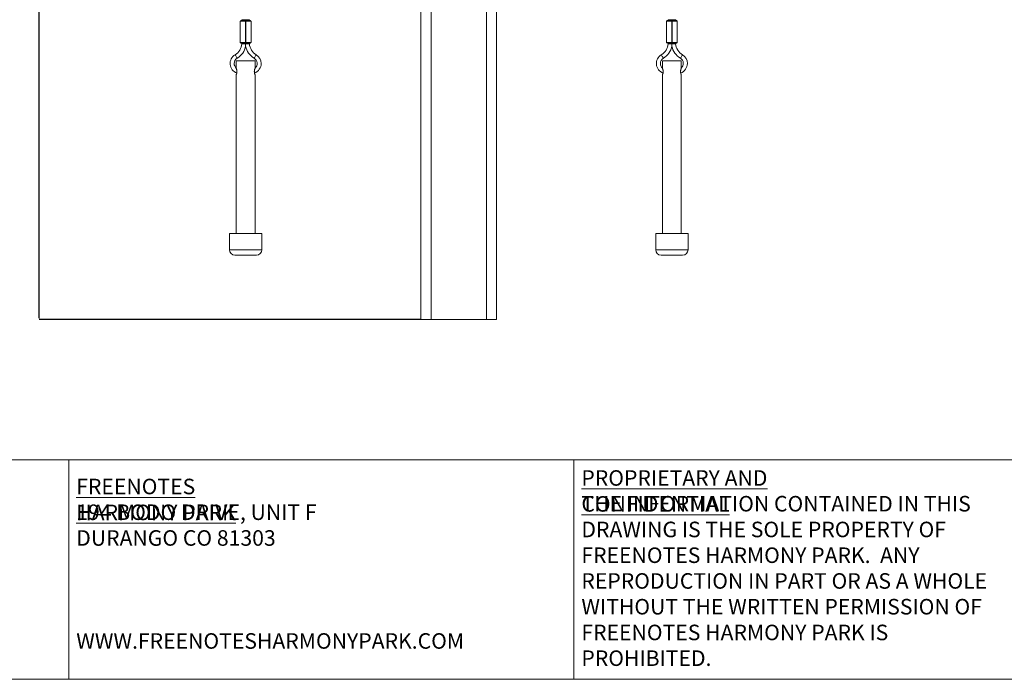
# Model space of a CAD drawing. Units: inches. Extents: x 0 to 273, y 0 to 210.
# Drawn here: x 65 to 162, y 0 to 65 of the extents above; entities that cross this region are included whole.
import ezdxf

# ---------------------------------------------------------------- set-up
doc = ezdxf.new("R2010")
doc.units = ezdxf.units.IN
doc.header["$MEASUREMENT"] = 0
doc.header["$PDMODE"] = 35
doc.styles.add('SLDTEXTSTYLE0', font='TXT', dxfattribs={"width": 0.75})
doc.dimstyles.new('SLDDIMSTYLE0', dxfattribs={"dimtxt": 0.125, "dimasz": 0.13, "dimexe": 0, "dimexo": 0.0625, "dimgap": 0.03125, "dimtad": 0, "dimtih": 1, "dimtoh": 1, "dimlfac": 12, "dimrnd": 1e-09, "dimzin": 12, "dimdsep": 46, "dimtxsty": 'SLDTEXTSTYLE0', "dimsah": 1, "dimcen": 0.09, "dimadec": 0, "dimazin": 3, "dimtfac": 1, "dimtofl": 0, "dimtmove": 0, "dimatfit": 3, "dimfxl": 1, "dimfrac": 2, "dimtolj": 1, "dimtzin": 12, "dimarcsym": 0})

# ---------------------------------------------------------------- blocks, each defined once
blk = doc.blocks.new('SW_NOTE_0')
at = {"color": 0, "linetype": 'Continuous', "lineweight": 0, "char_height": 0.06, "attachment_point": 1, "style": 'SLDTEXTSTYLE0'}
for s, insert in [('\\LPROPRIETARY AND CONFIDENTIAL', (0, 0.0773)), ('THE INFORMATION CONTAINED IN THIS', (0, -0.022)), ('DRAWING IS THE SOLE PROPERTY OF', (0, -0.1214)), ('FREENOTES HARMONY PARK.  ANY', (0, -0.2208)), ('REPRODUCTION IN PART OR AS A WHOLE', (0, -0.3201)), ('WITHOUT THE WRITTEN PERMISSION OF', (0, -0.4195)), ('FREENOTES HARMONY PARK IS', (0, -0.5189)), ('PROHIBITED.', (0, -0.6182))]:
    blk.add_mtext(s, dxfattribs=dict(at, insert=insert))
blk = doc.blocks.new('SW_NOTE_1')
at = {"color": 0, "linetype": 'Continuous', "lineweight": 0, "char_height": 0.06, "attachment_point": 1, "style": 'SLDTEXTSTYLE0'}
for s, insert in [('\\LFREENOTES HARMONY PARK', (0, 0.0773)), ('194 BODO DRIVE, UNIT F', (0, -0.022)), ('DURANGO CO 81303', (0, -0.1214)), ('WWW.FREENOTESHARMONYPARK.COM', (0, -0.5189))]:
    blk.add_mtext(s, dxfattribs=dict(at, insert=insert))
blk = doc.blocks.new('*D9')
at = {"color": 0, "linetype": 'Continuous', "lineweight": -2, "transparency": 16777216}
for p, q in [((83.187, 125.182), (67.049, 125.182)), ((67.049, 125.052), (67.049, 81.895)), ((67.049, 35.397), (67.049, 81.708)), ((104.42, 35.267), (67.049, 35.267))]:
    blk.add_line(p, q, dxfattribs=at)
at = {"color": 0, "linetype": 'Continuous', "transparency": 16777216}
for points in [[(67.027, 125.052), (67.07, 125.052), (67.049, 125.182)], [(67.027, 35.397), (67.07, 35.397), (67.049, 35.267)]]:
    blk.add_solid(points, dxfattribs=at)
at = {"layer": 'Defpoints', "color": 0, "linetype": 'Continuous', "transparency": 16777216}
for p in [(83.25, 125.182), (67.049, 35.267), (104.483, 35.267)]:
    blk.add_point(p, dxfattribs=at)
at = {"color": 0, "linetype": 'Continuous', "lineweight": 0, "transparency": 16777216, "insert": (67.049, 81.864), "char_height": 0.125, "attachment_point": 2, "style": 'SLDTEXTSTYLE0'}
blk.add_mtext('\\A1;1078.98', dxfattribs=at)

msp = doc.modelspace()

# ---------------------------------------------------------------- linework, layer by layer
at = {"color": 7, "linetype": 'Continuous', "lineweight": 15}
for p, q in [((104.48269, 35.26684), (104.48269, 103.2682)), ((111.89103, 103.2682), (111.89103, 35.26684)), ((86.75561, 64.50655), (86.75561, 62.43372)), ((87.45014, 64.66076), (87.11941, 64.66076)), ((87.271, 64.51138), (87.27191, 64.52184)), ((87.271, 62.4289), (87.271, 64.51138)), ((87.271, 64.51138), (87.29856, 64.51138)), ((87.29932, 64.51661), (87.29856, 64.51138)), ((87.29856, 64.51138), (87.29856, 62.4289)), ((87.81394, 62.43372), (87.81394, 64.50655)), ((128.55978, 64.50655), (128.55978, 62.43372)), ((129.25431, 64.66076), (128.92358, 64.66076)), ((129.07517, 64.51138), (129.07608, 64.52184)), ((129.07517, 62.4289), (129.07517, 64.51138)), ((129.07517, 64.51138), (129.10273, 64.51138)), ((129.10349, 64.51661), (129.10273, 64.51138)), ((129.10273, 64.51138), (129.10273, 62.4289)), ((129.61811, 62.43372), (129.61811, 64.50655)), ((87.45014, 62.27951), (87.11941, 62.27951)), ((87.27191, 62.41843), (87.271, 62.4289)), ((87.271, 62.4289), (87.29856, 62.4289)), ((87.29932, 62.42367), (87.29856, 62.4289)), ((129.25431, 62.27951), (128.92358, 62.27951)), ((129.07608, 62.41843), (129.07517, 62.4289)), ((129.07517, 62.4289), (129.10273, 62.4289)), ((129.10349, 62.42367), (129.10273, 62.4289)), ((86.35873, 60.63361), (86.35873, 59.92379)), ((86.35873, 60.63361), (87.28478, 60.63361)), ((87.28478, 60.63361), (88.21082, 60.63361)), ((88.21082, 59.92379), (88.21082, 60.63361)), ((128.1629, 60.63362), (128.1629, 59.92379)), ((128.1629, 60.63362), (129.08895, 60.63362)), ((129.08895, 60.63362), (130.01499, 60.63362)), ((130.01499, 59.92379), (130.01499, 60.63362)), ((86.35873, 59.25473), (86.35873, 43.70028)), ((88.21082, 43.70028), (88.21082, 59.25478)), ((128.1629, 59.25473), (128.1629, 43.70028)), ((130.01499, 43.70028), (130.01499, 59.25478)), ((85.69728, 43.70028), (85.69728, 42.11278)), ((88.87228, 43.70028), (85.69728, 43.70028)), ((88.87228, 42.11278), (88.87228, 43.70028)), ((127.50145, 43.70028), (127.50145, 42.11278)), ((130.67644, 43.70028), (127.50145, 43.70028)), ((130.67644, 42.11278), (130.67644, 43.70028)), ((88.34311, 41.58362), (86.22644, 41.58362)), ((130.14728, 41.58362), (128.03061, 41.58362)), ((105.47488, 35.26684), (104.48269, 35.26684)), ((105.47488, 35.26684), (110.89884, 35.26684)), ((111.89103, 35.26684), (110.89884, 35.26684))]:
    msp.add_line(p, q, dxfattribs=at)
at = {"color": 8, "linetype": 'Continuous', "lineweight": 15}
for p, q in [((105.47488, 102.76245), (105.47488, 35.26684)), ((110.89884, 35.26684), (110.89884, 102.76245)), ((85.69728, 42.11278), (88.87228, 42.11278)), ((127.50145, 42.11278), (130.67644, 42.11278))]:
    msp.add_line(p, q, dxfattribs=at)
at = {"color": 7, "linetype": 'Continuous', "lineweight": 0}
for p, q in [((0, 21.50224), (272.99945, 21.50224)), ((69.93657, 21.50224), (69.93657, 0)), ((119.46134, 21.50224), (119.46134, 0)), ((0, 0), (272.99945, 0))]:
    msp.add_line(p, q, dxfattribs=at)
at = {"color": 8, "linetype": 'Continuous', "lineweight": 15, "flags": 128}
for points in [[(86.44968, 60.87973), (86.44192, 60.89269), (86.41982, 60.92959), (86.38673, 60.98481), (86.34771, 61.04996), (86.30869, 61.1151), (86.2756, 61.17033), (86.2535, 61.20723), (86.24574, 61.22019), (86.24574, 61.22019)], [(88.11987, 60.87973), (88.12763, 60.89269), (88.14973, 60.92959), (88.18282, 60.98481), (88.22184, 61.04996), (88.26087, 61.1151), (88.29395, 61.17033), (88.31605, 61.20723), (88.32382, 61.22019)], [(128.25385, 60.87973), (128.24609, 60.89269), (128.22399, 60.92959), (128.1909, 60.98481), (128.15188, 61.04996), (128.11285, 61.1151), (128.07977, 61.17033), (128.05767, 61.20723), (128.0499, 61.22019)], [(129.92404, 60.87973), (129.9318, 60.89269), (129.9539, 60.92959), (129.98699, 60.98481), (130.02601, 61.04996), (130.06503, 61.1151), (130.09812, 61.17033), (130.12022, 61.20723), (130.12799, 61.22019), (130.12799, 61.22019)]]:
    msp.add_lwpolyline(points, dxfattribs=at)
at = {"color": 7, "linetype": 'Continuous', "lineweight": 15}
for centre, radius, start, end in [((87.35261, 64.87033), 0.35771, 256.9609154, 261.4313661), ((87.30644, 64.59469), 0.06538, 245.5205405, 267.0705029), ((87.32683, 64.58086), 0.04535, 221.7548887, 249.8094252), ((129.15729, 64.87298), 0.36041, 256.9776809, 261.4146006), ((129.11062, 64.59471), 0.06541, 245.5253479, 267.0684533), ((129.13105, 64.58094), 0.04543, 221.7831288, 249.7884639), ((85.53191, 62.4118), 1.38906, 300.9232157, 355.6270225), ((85.53191, 62.4118), 1.78594, 300.9232157, 349.1787955), ((87.35344, 62.06598), 0.36176, 98.6036033, 103.0241518), ((87.30649, 62.34538), 0.06559, 92.9646617, 114.4442949), ((89.03764, 62.4118), 1.78594, 191.0371422, 239.0767843), ((87.32683, 62.3594), 0.04536, 110.1834766, 138.2307984), ((89.03764, 62.4118), 1.38906, 184.6524976, 239.0767843), ((127.33608, 62.4118), 1.38906, 300.9232157, 355.6270225), ((127.33608, 62.4118), 1.78594, 300.9232157, 349.1787955), ((129.15757, 62.06619), 0.36154, 98.6023024, 103.0254526), ((129.11064, 62.34547), 0.0655, 92.9466354, 114.4595634), ((130.84181, 62.4118), 1.78594, 191.0371422, 239.0767843), ((129.13102, 62.35937), 0.04539, 110.1901032, 138.2168941), ((130.84181, 62.4118), 1.38906, 184.6524976, 239.0767843), ((86.75561, 60.36903), 0.99219, 120.9232157, 249.9554808), ((86.75561, 60.36903), 0.59531, 120.9232157, 180), ((87.81394, 60.36903), 0.59531, 311.6669701, 59.0767843), ((87.81394, 60.36903), 0.99219, 0, 59.0767843), ((128.55978, 60.36903), 0.99219, 120.9232157, 249.9554808), ((128.55978, 60.36903), 0.59531, 120.9232157, 180), ((129.61811, 60.36903), 0.59531, 311.6669701, 59.0767843), ((129.61811, 60.36903), 0.99219, 0, 59.0767843), ((86.75561, 60.36903), 0.59531, 180, 228.2829362), ((87.81394, 60.36903), 0.99219, 289.9678435, 0), ((128.55978, 60.36903), 0.59531, 180, 228.2829362), ((129.61811, 60.36903), 0.99219, 289.9678435, 0), ((86.22644, 42.11278), 0.52917, 180, 270), ((88.34311, 42.11278), 0.52917, 270, 0), ((128.03061, 42.11278), 0.52917, 180, 270), ((130.14728, 42.11278), 0.52917, 270, 0)]:
    msp.add_arc(centre, radius, start, end, dxfattribs=at)
at = {"color": 8, "linetype": 'Continuous', "lineweight": 15}
for points, knots in [([(87.27191, 64.52184), (87.23552, 64.5189), (87.16056, 64.51282), (87.03774, 64.50963), (86.92275, 64.50744), (86.83035, 64.50644), (86.76768, 64.50606), (86.75964, 64.50639), (86.75562, 64.50655)], [0, 0, 0, 0, 0.15866753, 0.32691083, 0.49518881, 0.66346987, 0.83176465, 1, 1, 1, 1]), ([(86.77635, 64.53694), (86.7761, 64.53694), (86.76898, 64.53684), (86.79243, 64.53673), (86.84514, 64.53694), (86.93306, 64.53742), (87.04108, 64.53831), (87.15978, 64.53895), (87.23993, 64.53899), (87.2781, 64.53531), (87.27935, 64.53518)], [0, 0, 0, 0, 0.00590144, 0.16901013, 0.33200377, 0.49534201, 0.65946657, 0.82512008, 0.99428195, 1, 1, 1, 1]), ([(87.81393, 64.50655), (87.8092, 64.50676), (87.80011, 64.50717), (87.73237, 64.5082), (87.63763, 64.50933), (87.52136, 64.51032), (87.40246, 64.51111), (87.33128, 64.5113), (87.29856, 64.51138)], [0, 0, 0, 0, 0.18273781, 0.35140114, 0.52005848, 0.6887075, 0.85687599, 1, 1, 1, 1]), ([(87.31118, 64.5383), (87.34051, 64.5383), (87.40698, 64.53829), (87.51856, 64.53808), (87.6294, 64.53787), (87.71868, 64.53753), (87.78121, 64.53718), (87.78916, 64.53702), (87.79323, 64.53694)], [0, 0, 0, 0, 0.13587904, 0.30791299, 0.47988195, 0.65115832, 0.82168827, 1, 1, 1, 1]), ([(129.07608, 64.52184), (129.03969, 64.5189), (128.96472, 64.51282), (128.84191, 64.50963), (128.72692, 64.50744), (128.63452, 64.50644), (128.57185, 64.50606), (128.56381, 64.50639), (128.55979, 64.50655)], [0, 0, 0, 0, 0.15866903, 0.32691057, 0.49518775, 0.66346867, 0.8317648, 1, 1, 1, 1]), ([(128.58052, 64.53694), (128.58027, 64.53694), (128.57312, 64.53684), (128.59661, 64.53673), (128.6493, 64.53694), (128.73723, 64.53742), (128.84525, 64.53831), (128.96395, 64.53895), (129.0441, 64.53899), (129.08227, 64.53531), (129.08352, 64.53518)], [0, 0, 0, 0, 0.00590208, 0.16901175, 0.33200693, 0.49534337, 0.65946701, 0.82512297, 0.99428519, 1, 1, 1, 1]), ([(129.6181, 64.50655), (129.61337, 64.50676), (129.60428, 64.50717), (129.53654, 64.5082), (129.4418, 64.50933), (129.32553, 64.51032), (129.20663, 64.51111), (129.13545, 64.5113), (129.10273, 64.51138)], [0, 0, 0, 0, 0.18273789, 0.3514001, 0.52005912, 0.6887069, 0.85687404, 1, 1, 1, 1]), ([(129.11535, 64.5383), (129.14468, 64.5383), (129.21115, 64.5383), (129.32273, 64.53808), (129.43357, 64.53788), (129.52285, 64.53753), (129.58538, 64.53718), (129.59333, 64.53702), (129.5974, 64.53694)], [0, 0, 0, 0, 0.13588015, 0.30791208, 0.47988186, 0.65115806, 0.82168847, 1, 1, 1, 1]), ([(86.75616, 62.43372), (86.75663, 62.4338), (86.7576, 62.43395), (86.77475, 62.43415), (86.81956, 62.43393), (86.90877, 62.43299), (87.02126, 62.43113), (87.144, 62.42764), (87.2281, 62.42305), (87.26825, 62.41882), (87.27191, 62.41843)], [0, 0, 0, 0, 0.07006419, 0.14614122, 0.31432177, 0.48248066, 0.65050005, 0.81732954, 0.98335524, 1, 1, 1, 1]), ([(87.27935, 62.40509), (87.27218, 62.4045), (87.2284, 62.40084), (87.14231, 62.40148), (87.02537, 62.40209), (86.91969, 62.40294), (86.83633, 62.40338), (86.79424, 62.40351), (86.77755, 62.40345), (86.77643, 62.40337), (86.77587, 62.40333)], [0, 0, 0, 0, 0.03254667, 0.19881611, 0.36279673, 0.5265517, 0.68973234, 0.8526071, 0.92629873, 1, 1, 1, 1]), ([(87.29856, 62.4289), (87.33316, 62.42899), (87.40642, 62.42918), (87.52745, 62.43), (87.64277, 62.431), (87.73725, 62.43213), (87.79664, 62.4331), (87.81632, 62.43353), (87.81356, 62.43371), (87.81339, 62.43372)], [0, 0, 0, 0, 0.15096829, 0.31957428, 0.4881847, 0.65678769, 0.82538436, 0.98916299, 1, 1, 1, 1]), ([(87.79376, 62.40333), (87.79381, 62.40333), (87.79635, 62.40324), (87.77833, 62.40311), (87.72334, 62.40276), (87.63425, 62.40242), (87.52439, 62.4022), (87.4108, 62.40198), (87.34233, 62.40198), (87.31118, 62.40197)], [0, 0, 0, 0, 0.00298513, 0.1683602, 0.33914691, 0.51069047, 0.68294755, 0.85576778, 1, 1, 1, 1]), ([(128.56033, 62.43372), (128.56079, 62.4338), (128.56177, 62.43395), (128.57892, 62.43415), (128.62373, 62.43393), (128.71294, 62.43299), (128.82543, 62.43113), (128.94817, 62.42764), (129.03227, 62.42305), (129.07242, 62.41882), (129.07608, 62.41843)], [0, 0, 0, 0, 0.07006241, 0.14614189, 0.31432174, 0.48248072, 0.65050018, 0.81732975, 0.98335592, 1, 1, 1, 1]), ([(129.08352, 62.40509), (129.07635, 62.4045), (129.03257, 62.40084), (128.94648, 62.40148), (128.82954, 62.40209), (128.72386, 62.40294), (128.6405, 62.40338), (128.59841, 62.40351), (128.58172, 62.40345), (128.5806, 62.40337), (128.58004, 62.40333)], [0, 0, 0, 0, 0.03254291, 0.19881301, 0.36279577, 0.52655216, 0.68973097, 0.85260873, 0.92629855, 1, 1, 1, 1]), ([(129.10273, 62.4289), (129.13733, 62.42899), (129.21059, 62.42918), (129.33162, 62.43), (129.44695, 62.431), (129.54142, 62.43213), (129.60081, 62.43311), (129.62049, 62.43353), (129.61773, 62.43371), (129.61756, 62.43372)], [0, 0, 0, 0, 0.15096638, 0.31957542, 0.48818556, 0.65678808, 0.82538301, 0.98916301, 1, 1, 1, 1]), ([(129.59794, 62.40333), (129.59798, 62.40333), (129.60052, 62.40324), (129.5825, 62.40311), (129.52751, 62.40276), (129.43842, 62.40242), (129.32856, 62.4022), (129.21496, 62.40198), (129.1465, 62.40198), (129.11535, 62.40197)], [0, 0, 0, 0, 0.00298695, 0.16836256, 0.33914828, 0.51068914, 0.68294949, 0.85576787, 1, 1, 1, 1])]:
    msp.add_open_spline(points, degree=3, knots=knots, dxfattribs=at)
at = {"color": 7, "linetype": 'Continuous', "lineweight": 15}
for points, knots in [([(86.77628, 64.53706), (86.77429, 64.53618), (86.76917, 64.53391), (86.76216, 64.52717), (86.75661, 64.51754), (86.75606, 64.51015), (86.7558, 64.50652)], [0, 0, 0, 0, 0.17185869, 0.44104349, 0.72486989, 1, 1, 1, 1]), ([(86.92096, 64.66076), (86.91837, 64.6498), (86.91436, 64.63284), (86.89266, 64.60292), (86.86299, 64.58001), (86.81775, 64.55523), (86.78767, 64.5422), (86.76975, 64.53443)], [0, 0, 0, 0, 0.18424087, 0.28504547, 0.5068776, 0.70618291, 1, 1, 1, 1]), ([(87.11941, 64.66076), (87.09341, 64.66076), (87.0414, 64.66076), (86.97581, 64.66076), (86.92992, 64.66076), (86.92396, 64.66076), (86.92098, 64.66076)], [0, 0, 0, 0, 0.25000016, 0.50000111, 0.74999984, 1, 1, 1, 1]), ([(87.27191, 64.52184), (87.27234, 64.52284), (87.27448, 64.52782), (87.27718, 64.53191), (87.27935, 64.53518)], [0, 0, 0, 0, 0.20060631, 1, 1, 1, 1]), ([(87.27935, 64.53518), (87.28045, 64.53707), (87.28398, 64.54312), (87.28932, 64.54759), (87.293, 64.55066)], [0, 0, 0, 0, 0.31122337, 1, 1, 1, 1]), ([(87.293, 64.55066), (87.31578, 64.56704), (87.35456, 64.59492), (87.40119, 64.62731), (87.4279, 64.64561), (87.44078, 64.65439), (87.44689, 64.65855), (87.44991, 64.66061), (87.45014, 64.66076)], [0, 0, 0, 0, 0.443932863, 0.756117443, 0.886832693, 0.944175484, 0.995767128, 1, 1, 1, 1]), ([(87.3031, 64.52939), (87.30212, 64.52616), (87.30088, 64.52203), (87.29959, 64.51757), (87.29932, 64.51661)], [0, 0, 0, 0, 0.784363059, 1, 1, 1, 1]), ([(87.31118, 64.5383), (87.30943, 64.53718), (87.30694, 64.53558), (87.30439, 64.5324), (87.30359, 64.53052), (87.3031, 64.52939)], [0, 0, 0, 0, 0.48944911, 0.69372423, 1, 1, 1, 1]), ([(87.45014, 64.66076), (87.44996, 64.66059), (87.44174, 64.65277), (87.43069, 64.6425), (87.40548, 64.6196), (87.36775, 64.58631), (87.33211, 64.55606), (87.31118, 64.5383)], [0, 0, 0, 0, 0.00395889, 0.18335597, 0.24400066, 0.55601092, 1, 1, 1, 1]), ([(87.64858, 64.66076), (87.6456, 64.66076), (87.63963, 64.66076), (87.59374, 64.66076), (87.52815, 64.66076), (87.47614, 64.66076), (87.45014, 64.66076)], [0, 0, 0, 0, 0.249999604, 0.5, 0.750000396, 1, 1, 1, 1]), ([(87.7998, 64.53443), (87.77543, 64.54506), (87.73712, 64.56176), (87.69151, 64.59027), (87.66806, 64.61419), (87.65438, 64.63563), (87.65074, 64.65145), (87.64859, 64.66076)], [0, 0, 0, 0, 0.39186549, 0.615807, 0.74614892, 0.8505173, 1, 1, 1, 1]), ([(87.8134, 64.50654), (87.81349, 64.50878), (87.8137, 64.51466), (87.81005, 64.52299), (87.80454, 64.53012), (87.79877, 64.53469), (87.79496, 64.53641), (87.79333, 64.53714)], [0, 0, 0, 0, 0.1699826, 0.445703239, 0.669655049, 0.859274454, 1, 1, 1, 1]), ([(128.58045, 64.53706), (128.57846, 64.53618), (128.57333, 64.53391), (128.56633, 64.52717), (128.56078, 64.51754), (128.56023, 64.51015), (128.55997, 64.50652)], [0, 0, 0, 0, 0.171855249, 0.441057763, 0.724878479, 1, 1, 1, 1]), ([(128.72513, 64.66076), (128.72254, 64.6498), (128.71853, 64.63284), (128.69683, 64.60292), (128.66716, 64.58001), (128.62192, 64.55523), (128.59184, 64.5422), (128.57392, 64.53443)], [0, 0, 0, 0, 0.18423851, 0.28504271, 0.50686953, 0.70618407, 1, 1, 1, 1]), ([(128.92358, 64.66076), (128.89758, 64.66076), (128.84557, 64.66076), (128.77998, 64.66076), (128.73409, 64.66076), (128.72813, 64.66076), (128.72514, 64.66076)], [0, 0, 0, 0, 0.249999604, 0.5, 0.750000396, 1, 1, 1, 1]), ([(129.07608, 64.52184), (129.07651, 64.52284), (129.07864, 64.52782), (129.08135, 64.53191), (129.08352, 64.53518)], [0, 0, 0, 0, 0.20062026, 1, 1, 1, 1]), ([(129.08352, 64.53518), (129.08462, 64.53707), (129.08815, 64.54312), (129.09349, 64.54759), (129.09717, 64.55066)], [0, 0, 0, 0, 0.31126565, 1, 1, 1, 1]), ([(129.09717, 64.55066), (129.11994, 64.56704), (129.15873, 64.59492), (129.20536, 64.62731), (129.23206, 64.64561), (129.24495, 64.65439), (129.25106, 64.65855), (129.25408, 64.66061), (129.25431, 64.66076)], [0, 0, 0, 0, 0.44393552, 0.75611856, 0.88683589, 0.94417167, 0.99576571, 1, 1, 1, 1]), ([(129.10727, 64.52939), (129.10629, 64.52616), (129.10504, 64.52203), (129.10376, 64.51757), (129.10349, 64.51661)], [0, 0, 0, 0, 0.78435668, 1, 1, 1, 1]), ([(129.11535, 64.5383), (129.1136, 64.53718), (129.11111, 64.53558), (129.10856, 64.5324), (129.10776, 64.53052), (129.10727, 64.52939)], [0, 0, 0, 0, 0.489470073, 0.69375394, 1, 1, 1, 1]), ([(129.25431, 64.66076), (129.25413, 64.66059), (129.24589, 64.65277), (129.23486, 64.6425), (129.20965, 64.6196), (129.17192, 64.5863), (129.13628, 64.55606), (129.11535, 64.5383)], [0, 0, 0, 0, 0.00395921, 0.18335288, 0.24400066, 0.55601092, 1, 1, 1, 1]), ([(129.45275, 64.66076), (129.44976, 64.66076), (129.4438, 64.66076), (129.39791, 64.66076), (129.33232, 64.66076), (129.28031, 64.66076), (129.25431, 64.66076)], [0, 0, 0, 0, 0.25000133, 0.49999967, 0.75000023, 1, 1, 1, 1]), ([(129.60397, 64.53443), (129.5796, 64.54506), (129.54129, 64.56176), (129.49568, 64.59027), (129.47223, 64.61419), (129.45855, 64.63563), (129.45491, 64.65145), (129.45276, 64.66076)], [0, 0, 0, 0, 0.39186174, 0.61580971, 0.74614857, 0.85051771, 1, 1, 1, 1]), ([(129.61757, 64.50654), (129.61765, 64.50878), (129.61787, 64.51466), (129.61422, 64.52299), (129.60871, 64.53012), (129.60294, 64.53469), (129.59913, 64.53641), (129.5975, 64.53714)], [0, 0, 0, 0, 0.16997283, 0.44569243, 0.66963662, 0.85921878, 1, 1, 1, 1]), ([(86.75613, 62.43372), (86.75608, 62.43125), (86.75597, 62.4252), (86.75979, 62.41679), (86.76536, 62.40983), (86.77092, 62.40551), (86.77448, 62.40394), (86.77587, 62.40333)], [0, 0, 0, 0, 0.18917577, 0.46383323, 0.68818422, 0.87814489, 1, 1, 1, 1]), ([(86.76975, 62.40584), (86.79426, 62.39519), (86.83098, 62.37923), (86.87515, 62.35176), (86.8983, 62.3299), (86.91412, 62.30755), (86.91836, 62.29017), (86.92096, 62.27951)], [0, 0, 0, 0, 0.39320482, 0.58880481, 0.72059848, 0.82866808, 1, 1, 1, 1]), ([(87.11941, 62.27951), (87.09341, 62.27951), (87.0414, 62.27951), (86.97581, 62.27951), (86.92992, 62.27951), (86.92396, 62.27951), (86.92098, 62.27951)], [0, 0, 0, 0, 0.25000016, 0.50000111, 0.74999984, 1, 1, 1, 1]), ([(87.27935, 62.40509), (87.27824, 62.40666), (87.27547, 62.41057), (87.27324, 62.41548), (87.27191, 62.41843)], [0, 0, 0, 0, 0.40029821, 1, 1, 1, 1]), ([(87.293, 62.38962), (87.28928, 62.39273), (87.28394, 62.3972), (87.28042, 62.40326), (87.27935, 62.40509)], [0, 0, 0, 0, 0.697436673, 1, 1, 1, 1]), ([(87.28478, 62.27951), (87.28478, 62.26207), (87.28478, 62.21375), (87.28478, 62.15716), (87.28478, 62.10692), (87.28478, 62.08955), (87.28478, 62.07971)], [0, 0, 0, 0, 0.24140616, 0.66864255, 0.81218318, 1, 1, 1, 1]), ([(87.45014, 62.27951), (87.44991, 62.27967), (87.43061, 62.29279), (87.40093, 62.3131), (87.35185, 62.34739), (87.31869, 62.37103), (87.29599, 62.38745), (87.293, 62.38962)], [0, 0, 0, 0, 0.00423287, 0.35689174, 0.55605438, 0.94147816, 1, 1, 1, 1]), ([(87.3031, 62.41089), (87.30262, 62.4124), (87.30133, 62.4164), (87.30009, 62.42088), (87.29932, 62.42367)], [0, 0, 0, 0, 0.378032763, 1, 1, 1, 1]), ([(87.3031, 62.41089), (87.30357, 62.40979), (87.30483, 62.40684), (87.30788, 62.40391), (87.31045, 62.4024), (87.31118, 62.40197)], [0, 0, 0, 0, 0.29818554, 0.79924691, 1, 1, 1, 1]), ([(87.31118, 62.40197), (87.31395, 62.39964), (87.33494, 62.3819), (87.37037, 62.35162), (87.40863, 62.3179), (87.43141, 62.29709), (87.44232, 62.28692), (87.44744, 62.28208), (87.44996, 62.27968), (87.45014, 62.27951)], [0, 0, 0, 0, 0.05856306, 0.44398876, 0.75464479, 0.88616676, 0.94383014, 0.99604112, 1, 1, 1, 1]), ([(87.64858, 62.27951), (87.6456, 62.27951), (87.63963, 62.27951), (87.59374, 62.27951), (87.52815, 62.27951), (87.47614, 62.27951), (87.45014, 62.27951)], [0, 0, 0, 0, 0.249999604, 0.5, 0.750000396, 1, 1, 1, 1]), ([(87.64859, 62.27951), (87.65035, 62.2876), (87.65342, 62.30171), (87.66562, 62.32296), (87.68621, 62.34537), (87.71636, 62.366), (87.75679, 62.38728), (87.78366, 62.39888), (87.7998, 62.40584)], [0, 0, 0, 0, 0.13248838, 0.23116852, 0.36596233, 0.55411022, 0.73201073, 1, 1, 1, 1]), ([(87.79368, 62.40335), (87.79428, 62.40357), (87.7973, 62.40467), (87.80337, 62.40889), (87.80993, 62.4168), (87.81384, 62.42591), (87.81351, 62.43176), (87.8134, 62.43372)], [0, 0, 0, 0, 0.05329092, 0.26843051, 0.55039908, 0.84945971, 1, 1, 1, 1]), ([(128.5603, 62.43372), (128.56025, 62.43125), (128.56014, 62.4252), (128.56396, 62.41679), (128.56953, 62.40983), (128.57509, 62.40551), (128.57865, 62.40394), (128.58004, 62.40333)], [0, 0, 0, 0, 0.18916697, 0.46382786, 0.68817444, 0.87812919, 1, 1, 1, 1]), ([(128.57392, 62.40585), (128.59843, 62.39519), (128.63515, 62.37923), (128.67932, 62.35176), (128.70247, 62.3299), (128.71829, 62.30755), (128.72253, 62.29017), (128.72513, 62.27951)], [0, 0, 0, 0, 0.39321489, 0.58880785, 0.72060366, 0.82866899, 1, 1, 1, 1]), ([(128.92358, 62.27951), (128.89758, 62.27951), (128.84557, 62.27951), (128.77998, 62.27951), (128.73409, 62.27951), (128.72813, 62.27951), (128.72514, 62.27951)], [0, 0, 0, 0, 0.249999604, 0.5, 0.750000396, 1, 1, 1, 1]), ([(129.08352, 62.40509), (129.08241, 62.40666), (129.07964, 62.41058), (129.07741, 62.41549), (129.07608, 62.41843)], [0, 0, 0, 0, 0.40052719, 1, 1, 1, 1]), ([(129.09717, 62.38962), (129.09345, 62.39273), (129.08811, 62.3972), (129.08459, 62.40326), (129.08352, 62.40509)], [0, 0, 0, 0, 0.69739442, 1, 1, 1, 1]), ([(129.08895, 62.27951), (129.08895, 62.26207), (129.08895, 62.21375), (129.08895, 62.15717), (129.08895, 62.10692), (129.08895, 62.08955), (129.08895, 62.07971)], [0, 0, 0, 0, 0.24140591, 0.66861984, 0.81218338, 1, 1, 1, 1]), ([(129.25431, 62.27951), (129.25408, 62.27967), (129.23475, 62.29279), (129.20511, 62.31311), (129.15601, 62.34738), (129.12286, 62.37103), (129.10016, 62.38745), (129.09717, 62.38962)], [0, 0, 0, 0, 0.00423429, 0.35689838, 0.55605183, 0.94147076, 1, 1, 1, 1]), ([(129.10727, 62.41089), (129.10679, 62.4124), (129.1055, 62.4164), (129.10426, 62.42088), (129.10349, 62.42367)], [0, 0, 0, 0, 0.37802651, 1, 1, 1, 1]), ([(129.10727, 62.41089), (129.10774, 62.40979), (129.109, 62.40684), (129.11205, 62.40391), (129.11462, 62.4024), (129.11535, 62.40197)], [0, 0, 0, 0, 0.298197205, 0.799239056, 1, 1, 1, 1]), ([(129.11535, 62.40197), (129.11812, 62.39964), (129.13911, 62.3819), (129.17454, 62.35162), (129.2128, 62.31789), (129.23558, 62.2971), (129.24649, 62.28692), (129.25161, 62.28208), (129.25413, 62.27968), (129.25431, 62.27951)], [0, 0, 0, 0, 0.05856305, 0.44398867, 0.75465122, 0.88615407, 0.94382983, 0.9960408, 1, 1, 1, 1]), ([(129.45275, 62.27951), (129.44976, 62.27951), (129.4438, 62.27951), (129.39791, 62.27951), (129.33232, 62.27951), (129.28031, 62.27951), (129.25431, 62.27951)], [0, 0, 0, 0, 0.25000133, 0.49999967, 0.75000023, 1, 1, 1, 1]), ([(129.45276, 62.27951), (129.45452, 62.2876), (129.45759, 62.30171), (129.46979, 62.32296), (129.49038, 62.34537), (129.52053, 62.36601), (129.56096, 62.38728), (129.58783, 62.39888), (129.60397, 62.40585)], [0, 0, 0, 0, 0.13248802, 0.23116678, 0.36595377, 0.55411706, 0.73200839, 1, 1, 1, 1]), ([(129.59785, 62.40335), (129.59845, 62.40357), (129.60147, 62.40468), (129.60754, 62.40889), (129.61409, 62.4168), (129.61801, 62.42591), (129.61768, 62.43176), (129.61757, 62.43372)], [0, 0, 0, 0, 0.05325412, 0.2684042, 0.55036611, 0.84945237, 1, 1, 1, 1]), ([(86.36449, 59.88256), (86.36448, 59.88262), (86.36286, 59.89476), (86.36045, 59.91324), (86.35855, 59.9266), (86.35888, 59.92425), (86.35895, 59.92379)], [0, 0, 0, 0, 0.00276394, 0.4939422, 0.9006172, 1, 1, 1, 1]), ([(86.36449, 59.88256), (86.366, 59.87898), (86.37297, 59.86246), (86.38966, 59.82033), (86.40899, 59.75569), (86.42158, 59.70028), (86.43027, 59.63937), (86.4334, 59.57533), (86.43028, 59.51132), (86.4216, 59.4504), (86.40898, 59.39488), (86.38972, 59.33034), (86.36523, 59.26898), (86.36092, 59.25952), (86.35874, 59.25473)], [0, 0, 0, 0, 0.0390667, 0.18031671, 0.24885516, 0.31595762, 0.38178895, 0.44694082, 0.51210029, 0.57778817, 0.6450908, 0.71377108, 0.85498252, 1, 1, 1, 1]), ([(88.21079, 59.25478), (88.20861, 59.25956), (88.20432, 59.26898), (88.17982, 59.33038), (88.16058, 59.39485), (88.14797, 59.4503), (88.13928, 59.51119), (88.13615, 59.57524), (88.13927, 59.63925), (88.14795, 59.70018), (88.16056, 59.75566), (88.17991, 59.82037), (88.19659, 59.86248), (88.20355, 59.87898), (88.20506, 59.88256)], [0, 0, 0, 0, 0.14508285, 0.28633446, 0.35486977, 0.42197726, 0.48780473, 0.55296238, 0.6181226, 0.68381106, 0.75111491, 0.81979233, 0.96100768, 1, 1, 1, 1]), ([(88.20506, 59.88256), (88.20507, 59.88262), (88.20663, 59.8948), (88.20913, 59.91322), (88.211, 59.9266), (88.21067, 59.92425), (88.2106, 59.92379)], [0, 0, 0, 0, 0.00275478, 0.49393737, 0.90061633, 1, 1, 1, 1]), ([(128.16866, 59.88256), (128.16865, 59.88262), (128.16709, 59.8948), (128.16459, 59.91322), (128.16272, 59.9266), (128.16305, 59.92425), (128.16312, 59.92379)], [0, 0, 0, 0, 0.00275476, 0.49394183, 0.90060641, 1, 1, 1, 1]), ([(128.16866, 59.88256), (128.17017, 59.87898), (128.17714, 59.86246), (128.19383, 59.82033), (128.21316, 59.75569), (128.22575, 59.70028), (128.23444, 59.63938), (128.23757, 59.57533), (128.23445, 59.51132), (128.22577, 59.4504), (128.21315, 59.39488), (128.19389, 59.33033), (128.1694, 59.26898), (128.16509, 59.25952), (128.16291, 59.25473)], [0, 0, 0, 0, 0.03906567, 0.1803168, 0.24885501, 0.31595749, 0.38178383, 0.4469409, 0.5121004, 0.57778855, 0.64509143, 0.71377089, 0.85498237, 1, 1, 1, 1]), ([(130.01496, 59.25478), (130.01279, 59.25956), (130.00849, 59.26898), (129.98399, 59.33037), (129.96475, 59.39485), (129.95214, 59.45029), (129.94345, 59.51119), (129.94032, 59.57524), (129.94344, 59.63925), (129.95213, 59.70018), (129.96472, 59.75566), (129.98408, 59.82037), (130.00076, 59.86248), (130.00772, 59.87898), (130.00923, 59.88256)], [0, 0, 0, 0, 0.1450829, 0.28633555, 0.35487058, 0.42197852, 0.4878054, 0.55296317, 0.61812337, 0.68381238, 0.75111575, 0.8197923, 0.96100785, 1, 1, 1, 1]), ([(130.00923, 59.88256), (130.00924, 59.88262), (130.01087, 59.8948), (130.01327, 59.91322), (130.01517, 59.9266), (130.01484, 59.92425), (130.01477, 59.92379)], [0, 0, 0, 0, 0.00275568, 0.49394198, 0.90060629, 1, 1, 1, 1])]:
    msp.add_open_spline(points, degree=3, knots=knots, dxfattribs=at)

# ---------------------------------------------------------------- block references
at = {"color": 7, "linetype": 'Continuous', "lineweight": 0, "xscale": 25.4, "yscale": 25.4, "zscale": 25.4}
for name, p in [('SW_NOTE_0', (120.21486, 18.53451)), ('SW_NOTE_1', (70.66964, 17.69951))]:
    msp.add_blockref(name, p, dxfattribs=at)

# ---------------------------------------------------------------- dimensions: what is measured, and where the dimension line sits
at = {"color": 7, "linetype": 'Continuous', "lineweight": 0}
dim = msp.add_linear_dim(base=(67.04877, 35.26684), p1=(83.24988, 125.1817), p2=(104.48269, 35.26684), angle=90, dimstyle='SLDDIMSTYLE0', dxfattribs=at)
dim.commit()
dim.dimension.update_dxf_attribs({"geometry": '*D9', "text_midpoint": (67.04877, 81.80149), "dimtype": 160})

doc.saveas('drawing.dxf')
